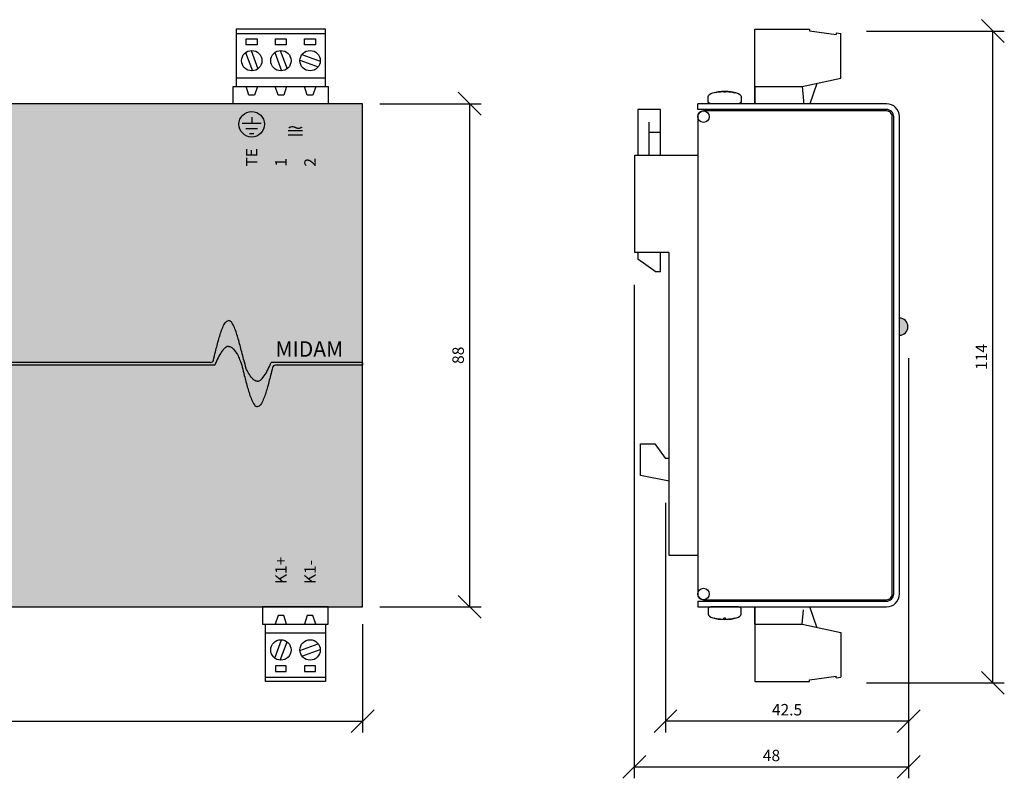
# Model space of a CAD drawing. Extents: x -71 to 351, y -31 to 101.
# Drawn here: x 179 to 351, y -31 to 101 of the extents above; entities that cross this region are included whole.
import ezdxf
from ezdxf.enums import TextEntityAlignment as Align

# ---------------------------------------------------------------- set-up
doc = ezdxf.new("R2010")
doc.units = 0
doc.header["$LTSCALE"] = 10
doc.header["$PDMODE"] = 3
doc.layers.get('0').update_dxf_attribs({"linetype": 'CONTINUOUS'})
doc.layers.get('DEFPOINTS').update_dxf_attribs({"linetype": 'CONTINUOUS'})
for name, color, linetype in [('KOTY', 1, 'CONTINUOUS'), ('KRABICKA', 7, 'CONTINUOUS'), ('LED', 3, 'CONTINUOUS'), ('STITEK_M', 253, 'CONTINUOUS'), ('SVORKY_1', 3, 'CONTINUOUS'), ('SVORKY_POPIS', 7, 'CONTINUOUS')]:
    doc.layers.add(name, color=color, linetype=linetype)
doc.styles.add('ARIAL_NARROW', font='ARIALN.TTF', dxfattribs={"oblique": 8})
doc.styles.add('FUTURA_XXL', font='FUTURAXK.TTF')
doc.styles.add('SIMPLEX', font='simplex.shx', dxfattribs={"width": 0.9})
doc.styles.get("Standard").update_dxf_attribs({"font": 'simplex.shx'})
doc.dimstyles.get("Standard").update_dxf_attribs({"dimtxt": 2, "dimasz": 4, "dimexe": 2, "dimexo": 3, "dimgap": 1, "dimtad": 0, "dimdec": 1, "dimdsep": 46, "dimtxsty": 'Standard', "dimblk1": 'OBLIQUE', "dimblk2": 'OBLIQUE', "dimsah": 1, "dimcen": 0, "dimaunit": 1, "dimadec": 0, "dimazin": 0, "dimtfac": 0.75, "dimtdec": 1, "dimtix": 1, "dimtmove": 2, "dimatfit": 3, "dimldrblk": 'OBLIQUE', "dimfxl": 0, "dimtvp": 1, "dimtolj": 1, "dimarcsym": 0})

# ---------------------------------------------------------------- blocks, each defined once
blk = doc.blocks.new('_OBLIQUE')
at = {"color": 0, "linetype": 'ByBlock'}
blk.add_line((-0.5, -0.5), (0.5, 0.5), dxfattribs=at)
blk = doc.blocks.new('*D3')
at = {"layer": 'DEFPOINTS', "color": 0}
for p in [(0, -1.5), (239, -1.5), (239, -21.49)]:
    blk.add_point(p, dxfattribs=at)
at = {"layer": 'KOTY', "color": 0, "lineweight": -2}
for p, q in [((0, -4.5), (0, -23.49)), ((239, -4.5), (239, -23.49)), ((0, -21.49), (239, -21.49))]:
    blk.add_line(p, q, dxfattribs=at)
at = {"layer": 'KOTY', "color": 0, "lineweight": -2, "xscale": 4, "yscale": 4, "zscale": 4, "rotation": 180}
blk.add_blockref('_OBLIQUE', (0, -21.49), dxfattribs=at)
at = {"layer": 'KOTY', "color": 0, "lineweight": -2, "xscale": 4, "yscale": 4, "zscale": 4}
blk.add_blockref('_OBLIQUE', (239, -21.49), dxfattribs=at)
at = {"layer": 'KOTY', "color": 0, "insert": (119.5, -19.49), "char_height": 2, "attachment_point": 5, "style": 'SIMPLEX'}
blk.add_mtext('\\A1;239', dxfattribs=at)
blk = doc.blocks.new('*D4')
at = {"layer": 'DEFPOINTS', "color": 0}
for p in [(239, 86.5), (239, -1.5), (257.71, -1.5)]:
    blk.add_point(p, dxfattribs=at)
at = {"layer": 'KOTY', "color": 0, "lineweight": -2}
for p, q in [((242, 86.5), (259.71, 86.5)), ((257.71, 86.5), (257.71, -1.5)), ((242, -1.5), (259.71, -1.5))]:
    blk.add_line(p, q, dxfattribs=at)
at = {"layer": 'KOTY', "color": 0, "lineweight": -2, "xscale": 4, "yscale": 4, "zscale": 4}
for p, rotation in [((257.71, 86.5), 90), ((257.71, -1.5), 270)]:
    blk.add_blockref('_OBLIQUE', p, dxfattribs=dict(at, rotation=rotation))
at = {"layer": 'KOTY', "color": 0, "insert": (255.71, 42.5), "char_height": 2, "attachment_point": 5, "rotation": 90, "style": 'SIMPLEX'}
blk.add_mtext('\\A1;88', dxfattribs=at)
blk = doc.blocks.new('*D5')
at = {"layer": 'DEFPOINTS', "color": 0}
for p in [(324.11, 99.21), (349.2, 99.21), (324.11, -14.79)]:
    blk.add_point(p, dxfattribs=at)
at = {"layer": 'KOTY', "color": 0, "lineweight": -2}
for p, q in [((327.11, 99.21), (351.2, 99.21)), ((349.2, -14.79), (349.2, 99.21)), ((327.11, -14.79), (351.2, -14.79))]:
    blk.add_line(p, q, dxfattribs=at)
at = {"layer": 'KOTY', "color": 0, "lineweight": -2, "xscale": 4, "yscale": 4, "zscale": 4}
for p, rotation in [((349.2, 99.21), 90), ((349.2, -14.79), 270)]:
    blk.add_blockref('_OBLIQUE', p, dxfattribs=dict(at, rotation=rotation))
at = {"layer": 'KOTY', "color": 0, "insert": (347.2, 42.21), "char_height": 2, "attachment_point": 5, "rotation": 90, "style": 'SIMPLEX'}
blk.add_mtext('\\A1;114', dxfattribs=at)
blk = doc.blocks.new('*D6')
at = {"layer": 'DEFPOINTS', "color": 0}
for p in [(334.46, 44.99), (291.96, 19.7), (291.96, -21.49)]:
    blk.add_point(p, dxfattribs=at)
at = {"layer": 'KOTY', "color": 0, "lineweight": -2}
for p, q in [((334.46, 41.99), (334.46, -23.49)), ((291.96, 16.7), (291.96, -23.49)), ((334.46, -21.49), (291.96, -21.49))]:
    blk.add_line(p, q, dxfattribs=at)
at = {"layer": 'KOTY', "color": 0, "lineweight": -2, "xscale": 4, "yscale": 4, "zscale": 4, "rotation": 180}
blk.add_blockref('_OBLIQUE', (291.96, -21.49), dxfattribs=at)
at = {"layer": 'KOTY', "color": 0, "lineweight": -2, "xscale": 4, "yscale": 4, "zscale": 4}
blk.add_blockref('_OBLIQUE', (334.46, -21.49), dxfattribs=at)
at = {"layer": 'KOTY', "color": 0, "insert": (313.21, -19.49), "char_height": 2, "attachment_point": 5, "style": 'SIMPLEX'}
blk.add_mtext('\\A1;42.5', dxfattribs=at)
blk = doc.blocks.new('*D7')
at = {"layer": 'DEFPOINTS', "color": 0}
for p in [(286.51, 57.83), (334.46, 44.99), (334.46, -29.49)]:
    blk.add_point(p, dxfattribs=at)
at = {"layer": 'KOTY', "color": 0, "lineweight": -2}
for p, q in [((286.51, 54.83), (286.51, -31.49)), ((334.46, 41.99), (334.46, -31.49)), ((286.51, -29.49), (334.46, -29.49))]:
    blk.add_line(p, q, dxfattribs=at)
at = {"layer": 'KOTY', "color": 0, "lineweight": -2, "xscale": 4, "yscale": 4, "zscale": 4, "rotation": 180}
blk.add_blockref('_OBLIQUE', (286.51, -29.49), dxfattribs=at)
at = {"layer": 'KOTY', "color": 0, "lineweight": -2, "xscale": 4, "yscale": 4, "zscale": 4}
blk.add_blockref('_OBLIQUE', (334.46, -29.49), dxfattribs=at)
at = {"layer": 'KOTY', "color": 0, "insert": (310.49, -27.49), "char_height": 2, "attachment_point": 5, "style": 'SIMPLEX'}
blk.add_mtext('\\A1;48', dxfattribs=at)

msp = doc.modelspace()

# ---------------------------------------------------------------- hatches: boundary and pattern name
at = {"layer": 'LED'}
msp.add_hatch(color=256, dxfattribs=at).paths.add_polyline_path([(332.86, 46, 1), (332.86, 49)])
at = {"layer": 'STITEK_M'}
msp.add_hatch(color=256, dxfattribs=at).paths.add_polyline_path([(0, -1.5), (239, -1.5), (239, 86.5), (0, 86.5)])
h = msp.add_hatch(color=140, dxfattribs=at)
edge = h.paths.add_edge_path()
edge.add_spline(control_points=[(217.96, 40.45), (218.06, 39.96), (218.4, 38.72), (218.86, 36.8), (219.44, 35.06), (219.93, 33.95), (220.4, 33.53), (220.62, 33.53)], knot_values=[0.400601, 0.400601, 0.400601, 0.400601, 1.886914, 4.187508, 6.254215, 7.246499, 7.8681, 7.8681, 7.8681, 7.8681], degree=3, periodic=0)
edge.add_spline(control_points=[(220.62, 33.53), (220.83, 33.53), (221.3, 33.95), (221.79, 35.06), (222.37, 36.8), (222.83, 38.69), (223.15, 39.89), (223.25, 40.35)], knot_values=[0.504989, 0.504989, 0.504989, 0.504989, 1.126589, 2.118873, 4.18558, 6.486174, 7.8681, 7.8681, 7.8681, 7.8681], degree=3, periodic=0)
edge.add_arc((223.75, 40.24), 0.508, 90, 167.5649, ccw=False)
edge.add_line((223.75, 40.75), (239, 40.75))
edge.add_line((239, 40.75), (239, 41.25))
edge.add_line((239, 41.25), (223, 41.25))
edge.add_spline(control_points=[(223, 41.25), (222.91, 40.93), (222.61, 40.35), (222.17, 39.4), (221.61, 38.57), (221.07, 38.07), (220.74, 37.95), (220.59, 37.95)], knot_values=[0, 0, 0, 0, 0.649719, 1.924008, 3.088223, 3.61125, 4.062189, 4.062189, 4.062189, 4.062189], degree=3, periodic=0)
edge.add_spline(control_points=[(220.59, 37.95), (220.44, 37.95), (220.11, 38.07), (219.57, 38.57), (219.07, 39.31), (218.75, 39.96), (218.61, 40.25)], knot_values=[0, 0, 0, 0, 0.450939, 0.973965, 2.13818, 3.093042, 3.093042, 3.093042, 3.093042], degree=3, periodic=0)
edge.add_spline(control_points=[(218.61, 40.25), (218.45, 40.74), (218.33, 41.25), (218.21, 41.75)], knot_values=[0, 0, 0, 0, 1.557983, 1.557983, 1.557983, 1.557983], degree=3, periodic=0)
edge.add_spline(control_points=[(218.21, 41.75), (218.11, 42.21), (217.78, 43.41), (217.33, 45.3), (216.75, 47.04), (216.26, 48.16), (215.79, 48.58), (215.57, 48.58)], knot_values=[0.504989, 0.504989, 0.504989, 0.504989, 1.886914, 4.187508, 6.254215, 7.246499, 7.8681, 7.8681, 7.8681, 7.8681], degree=3, periodic=0)
edge.add_spline(control_points=[(215.57, 48.58), (215.36, 48.58), (214.89, 48.16), (214.4, 47.04), (213.82, 45.3), (213.35, 43.38), (213.02, 42.14), (212.91, 41.65)], knot_values=[0.400601, 0.400601, 0.400601, 0.400601, 1.022201, 2.014486, 4.081192, 6.381786, 7.8681, 7.8681, 7.8681, 7.8681], degree=3, periodic=0)
edge.add_arc((212.42, 41.76), 0.508, 270, 347.5649, ccw=False)
edge.add_line((212.42, 41.25), (0, 41.25))
edge.add_line((0, 41.25), (0, 40.75))
edge.add_line((0, 40.75), (213.16, 40.75))
edge.add_spline(control_points=[(213.16, 40.75), (213.25, 41.07), (213.55, 41.65), (213.99, 42.6), (214.56, 43.44), (215.1, 43.93), (215.42, 44.05), (215.58, 44.05)], knot_values=[0, 0, 0, 0, 0.649719, 1.924008, 3.088223, 3.61125, 4.062189, 4.062189, 4.062189, 4.062189], degree=3, periodic=0)
edge.add_spline(control_points=[(215.58, 44.05), (215.73, 44.05), (216.06, 43.93), (216.59, 43.43), (217.11, 42.7), (217.39, 42.05), (217.51, 41.75)], knot_values=[0, 0, 0, 0, 0.450939, 0.973965, 2.13818, 3.074564, 3.074564, 3.074564, 3.074564], degree=3, periodic=0)
edge.add_spline(control_points=[(217.51, 41.75), (217.66, 41.32), (217.85, 40.9), (217.96, 40.45)], knot_values=[0, 0, 0, 0, 1.371241, 1.371241, 1.371241, 1.371241], degree=3, periodic=0)

# ---------------------------------------------------------------- linework, layer by layer
at = {"layer": 'KRABICKA', "color": 8}
for p, q in [((300.5, 88.5), (300.52, 88.44)), ((302.16, 88.64), (302.16, 88.5)), ((302.46, 88.5), (302.16, 88.5)), ((302.46, 88.64), (302.46, 88.5)), ((304.12, 88.5), (304.1, 88.44)), ((289.11, 77.5), (289.11, 83.26)), ((291.11, 81.5), (289.11, 81.5)), ((300.5, -3.5), (300.52, -3.44)), ((304.12, -3.5), (304.1, -3.44)), ((302.16, -3.64), (302.16, -3.5)), ((302.46, -3.5), (302.16, -3.5)), ((302.46, -3.64), (302.46, -3.5))]:
    msp.add_line(p, q, dxfattribs=at)
at = {"layer": 'KRABICKA'}
for p, q in [((297.61, 85.5), (297.61, 86.5)), ((291.11, 57.08), (290.35, 57.08)), ((287.61, 21.5), (287.61, 27)), ((287.61, 27), (290.11, 27)), ((290.11, 27), (291.91, 24.5)), ((291.91, 24.5), (292.61, 24.5)), ((292.61, 20.5), (287.61, 21.5)), ((297.61, -0.5), (297.61, -1.5))]:
    msp.add_line(p, q, dxfattribs=at)
for points in [[(0, -1.5), (239, -1.5), (239, 86.5), (0, 86.5)], [(287.11, 77.5), (291.11, 77.5), (291.11, 85.5), (287.11, 85.5)]]:
    msp.add_lwpolyline(points, close=True, dxfattribs=at)
for points in [[(297.61, -1.5), (330.61, -1.5, 0.414214), (332.86, 0.75), (332.86, 84.25, 0.414214), (330.61, 86.5), (297.61, 86.5)], [(297.61, -0.5), (330.61, -0.5, 0.414214), (331.86, 0.75), (331.86, 84.25, 0.414214), (330.61, 85.5), (297.61, 85.5)]]:
    msp.add_lwpolyline(points, format="xyb", dxfattribs=at)
at = {"layer": 'KRABICKA', "color": 8}
for points in [[(305.21, 87.78), (305.21, 87, -0.414214), (304.71, 86.5), (299.91, 86.5, -0.414214), (299.41, 87), (299.41, 87.78)], [(305.21, -2.78), (305.21, -2, 0.414214), (304.71, -1.5), (299.91, -1.5, 0.414214), (299.41, -2), (299.41, -2.78)]]:
    msp.add_lwpolyline(points, format="xyb", dxfattribs=at)
at = {"layer": 'KRABICKA'}
msp.add_lwpolyline([(298.61, -0.25), (330.61, -0.25, 0.414214), (331.61, 0.75), (331.61, 84.25, 0.414214), (330.61, 85.25), (298.61, 85.25, 0.414214), (297.61, 84.25), (297.61, 0.75, 0.414214)], format="xyb", close=True, dxfattribs=at)
for points in [[(286.61, 60.5), (286.61, 77.5), (297.61, 77.5), (297.61, 7.5), (292.61, 7.5)], [(292.61, 7.5), (292.61, 60.5), (286.61, 60.5)], [(291.11, 57.08), (291.11, 60.5), (287.11, 60.5), (287.11, 59.36), (290.35, 57.08)]]:
    msp.add_lwpolyline(points, dxfattribs=at)
at = {"layer": 'KRABICKA', "color": 8}
for centre in [(298.61, 84.25), (298.61, 0.75)]:
    msp.add_circle(centre, 1, dxfattribs=at)
at = {"layer": 'KRABICKA', "color": 8, "extrusion": (0, 0, -1)}
msp.add_ellipse((302.31, 87.78), major_axis=(2.9, 0), ratio=0.316267, start_param=3.141593, end_param=6.283185, dxfattribs=at)
at = {"layer": 'KRABICKA', "color": 8}
msp.add_ellipse((302.31, -2.78), major_axis=(2.9, 0), ratio=0.316267, start_param=3.141593, end_param=6.283185, dxfattribs=at)
for points, knots in [([(300.52, 88.44), (300.57, 88.45), (300.62, 88.47), (301.04, 88.56), (301.48, 88.61), (302.01, 88.63), (302.08, 88.64), (302.16, 88.64)], [4.040166, 4.040166, 4.040166, 4.040166, 4.1060418, 4.1060418, 4.5800387, 4.5800387, 4.6602069, 4.6602069, 4.6602069, 4.6602069]), ([(302.46, 88.64), (302.85, 88.63), (303.24, 88.6), (303.78, 88.51), (303.95, 88.48), (304.1, 88.44)], [4.764602, 4.764602, 4.764602, 4.764602, 5.1755075, 5.1755075, 5.3846803, 5.3846803, 5.3846803, 5.3846803]), ([(300.52, -3.44), (300.57, -3.45), (300.62, -3.47), (301.04, -3.56), (301.48, -3.61), (302.01, -3.63), (302.08, -3.64), (302.16, -3.64)], [4.040166, 4.040166, 4.040166, 4.040166, 4.1060418, 4.1060418, 4.5800387, 4.5800387, 4.6602069, 4.6602069, 4.6602069, 4.6602069]), ([(302.46, -3.64), (302.85, -3.63), (303.24, -3.6), (303.78, -3.51), (303.95, -3.48), (304.1, -3.44)], [4.764602, 4.764602, 4.764602, 4.764602, 5.1755075, 5.1755075, 5.3846803, 5.3846803, 5.3846803, 5.3846803])]:
    msp.add_open_spline(points, degree=3, knots=knots, dxfattribs=at)
at = {"layer": 'LED'}
msp.add_arc((332.86, 47.5), 1.5, 270, 90, dxfattribs=at)
at = {"layer": 'STITEK_M', "color": 140}
for p, q in [((212.42, 41.25), (0, 41.25)), ((213.16, 40.75), (0, 40.75)), ((239, 41.25), (223, 41.25)), ((239, 40.75), (223.75, 40.75)), ((239, 41.25), (239, 40.75))]:
    msp.add_line(p, q, dxfattribs=at)
for centre, start, end in [((212.42, 41.76), 270, 347.5649), ((223.75, 40.24), 90, 167.5649)]:
    msp.add_arc(centre, 0.508, start, end, dxfattribs=at)
for points, knots in [([(212.91, 41.65), (213.02, 42.14), (213.35, 43.38), (213.82, 45.3), (214.4, 47.04), (214.89, 48.16), (215.36, 48.58), (215.57, 48.58)], [0.400601, 0.400601, 0.400601, 0.400601, 1.886914, 4.187508, 6.254215, 7.246499, 7.8681, 7.8681, 7.8681, 7.8681]), ([(218.21, 41.75), (218.11, 42.21), (217.78, 43.41), (217.33, 45.3), (216.75, 47.04), (216.26, 48.16), (215.79, 48.58), (215.57, 48.58)], [0.504989, 0.504989, 0.504989, 0.504989, 1.886914, 4.187508, 6.254215, 7.246499, 7.8681, 7.8681, 7.8681, 7.8681]), ([(215.58, 44.05), (215.42, 44.05), (215.1, 43.93), (214.56, 43.44), (213.99, 42.6), (213.55, 41.65), (213.25, 41.07), (213.16, 40.75)], [0, 0, 0, 0, 0.450939, 0.973965, 2.13818, 3.41247, 4.062189, 4.062189, 4.062189, 4.062189]), ([(215.58, 44.05), (215.73, 44.05), (216.06, 43.93), (216.59, 43.43), (217.11, 42.7), (217.39, 42.05), (217.51, 41.75)], [0, 0, 0, 0, 0.450939, 0.973965, 2.13818, 3.074564, 3.074564, 3.074564, 3.074564]), ([(217.96, 40.45), (218.06, 39.96), (218.4, 38.72), (218.86, 36.8), (219.44, 35.06), (219.93, 33.95), (220.4, 33.53), (220.62, 33.53)], [0.400601, 0.400601, 0.400601, 0.400601, 1.886914, 4.187508, 6.254215, 7.246499, 7.8681, 7.8681, 7.8681, 7.8681]), ([(220.59, 37.95), (220.44, 37.95), (220.11, 38.07), (219.57, 38.57), (219.07, 39.31), (218.75, 39.96), (218.61, 40.25)], [0, 0, 0, 0, 0.450939, 0.973965, 2.13818, 3.093042, 3.093042, 3.093042, 3.093042]), ([(220.59, 37.95), (220.74, 37.95), (221.07, 38.07), (221.61, 38.57), (222.17, 39.4), (222.61, 40.35), (222.91, 40.93), (223, 41.25)], [0, 0, 0, 0, 0.450939, 0.973965, 2.13818, 3.41247, 4.062189, 4.062189, 4.062189, 4.062189]), ([(223.25, 40.35), (223.15, 39.89), (222.83, 38.69), (222.37, 36.8), (221.79, 35.06), (221.3, 33.95), (220.83, 33.53), (220.62, 33.53)], [0.504989, 0.504989, 0.504989, 0.504989, 1.886914, 4.187508, 6.254215, 7.246499, 7.8681, 7.8681, 7.8681, 7.8681])]:
    msp.add_open_spline(points, degree=3, knots=knots, dxfattribs=at)
for points, start_tangent, end_tangent in [([(217.51, 41.75), (217.96, 40.45)], (0.326751, -0.945111), (0.232864, -0.972509)), ([(218.21, 41.75), (218.61, 40.25)], (0.223059, -0.974805), (0.296541, -0.95502))]:
    msp.add_spline(points, degree=3, dxfattribs=dict(at, start_tangent=start_tangent, end_tangent=end_tangent))
at = {"layer": 'SVORKY_1'}
for p, q in [((216.9, 98.79), (232.5, 98.79)), ((307.61, 99.54), (317.11, 99.54)), ((307.61, 89.5), (307.61, 99.54)), ((317.11, 99.54), (317.11, 99.24)), ((317.11, 99.24), (321.8, 98.6)), ((321.8, 98.9), (322.61, 98.79)), ((321.8, 98.9), (321.8, 98.6)), ((322.61, 91), (322.61, 98.79)), ((216.9, 91.04), (232.5, 91.04)), ((315.86, 89.5), (322.61, 91)), ((318.45, 90.07), (317.17, 86.5)), ((307.61, 89.5), (315.86, 89.5)), ((315.86, 89.5), (316.11, 87)), ((316.11, 87), (316.11, 86.5)), ((318.45, -5.07), (317.17, -1.5)), ((315.86, -4.5), (316.11, -2)), ((307.61, -4.5), (315.86, -4.5)), ((307.61, -4.5), (307.61, -14.54)), ((315.86, -4.5), (322.61, -6)), ((222, -6.04), (232.5, -6.04)), ((322.61, -6), (322.61, -13.79)), ((317.11, -14.24), (321.8, -13.6)), ((321.8, -13.9), (321.8, -13.6)), ((222, -13.79), (232.5, -13.79)), ((307.61, -14.54), (317.11, -14.54)), ((317.11, -14.54), (317.11, -14.24)), ((321.8, -13.9), (322.61, -13.79))]:
    msp.add_line(p, q, dxfattribs=at)
at = {"layer": 'SVORKY_1', "color": 7}
for p, q in [((218.56, 95.48), (219.73, 92.26)), ((219.52, 95.83), (220.69, 92.61)), ((223.66, 95.48), (224.83, 92.26)), ((224.62, 95.83), (225.79, 92.61)), ((228.39, 95.11), (231.6, 93.94)), ((228.04, 94.15), (231.26, 92.98)), ((223.66, -10.48), (224.83, -7.26)), ((224.62, -10.83), (225.79, -7.61)), ((228.04, -9.15), (231.26, -7.98)), ((228.39, -10.11), (231.6, -8.94))]:
    msp.add_line(p, q, dxfattribs=at)
at = {"layer": 'SVORKY_1', "color": 3}
for points in [[(216.9, 89.5), (232.5, 89.5), (232.5, 99.54), (216.9, 99.54)], [(222, -4.5), (232.5, -4.5), (232.5, -14.54), (222, -14.54)]]:
    msp.add_lwpolyline(points, close=True, dxfattribs=at)
at = {"layer": 'SVORKY_1', "color": 7}
for points in [[(218.67, 97.83), (220.57, 97.83), (220.57, 96.83), (218.67, 96.83)], [(223.77, 97.83), (225.67, 97.83), (225.67, 96.83), (223.77, 96.83)], [(228.87, 97.83), (230.77, 97.83), (230.77, 96.83), (228.87, 96.83)], [(223.77, -12.83), (225.67, -12.83), (225.67, -11.83), (223.77, -11.83)], [(228.87, -12.83), (230.77, -12.83), (230.77, -11.83), (228.87, -11.83)]]:
    msp.add_lwpolyline(points, close=True, dxfattribs=at)
at = {"layer": 'SVORKY_1'}
for points in [[(216.4, 89.5), (233, 89.5), (233, 86.5), (216.4, 86.5)], [(218.62, 89.5), (220.62, 89.5), (220.12, 88), (219.12, 88)], [(223.72, 89.5), (225.72, 89.5), (225.22, 88), (224.22, 88)], [(228.82, 89.5), (230.82, 89.5), (230.32, 88), (229.32, 88)], [(307.61, 86.5), (307.61, 86.5), (307.61, 89.5), (307.61, 89.5)], [(221.5, -4.5), (233, -4.5), (233, -1.5), (221.5, -1.5)], [(307.61, -1.5), (307.61, -1.5), (307.61, -4.5), (307.61, -4.5)], [(223.72, -4.5), (225.72, -4.5), (225.22, -3), (224.22, -3)], [(228.82, -4.5), (230.82, -4.5), (230.32, -3), (229.32, -3)]]:
    msp.add_lwpolyline(points, close=True, dxfattribs=at)
at = {"layer": 'SVORKY_1', "color": 7}
for centre in [(219.62, 94.04), (224.72, 94.04), (229.82, 94.04), (224.72, -9.04), (229.82, -9.04)]:
    msp.add_circle(centre, 1.78, dxfattribs=at)
at = {"layer": 'SVORKY_POPIS'}
for p, q in [((217.96, 83.12), (221.28, 83.12)), ((219.62, 84.13), (219.62, 83.12)), ((218.6, 82.2), (220.64, 82.2)), ((219.24, 81.31), (220.01, 81.31))]:
    msp.add_line(p, q, dxfattribs=at)
msp.add_circle((219.62, 82.91), 2.23, dxfattribs=at)

# ---------------------------------------------------------------- texts
at = {"layer": 'STITEK_M', "color": 7, "style": 'FUTURA_XXL'}
msp.add_text('MIDAM', height=2.7, dxfattribs=at).set_placement((223.77, 42.25))
at = {"layer": 'SVORKY_POPIS', "color": 7, "style": 'ARIAL_NARROW', "width": 1.7}
for s, p in [('=', (227.25, 80.27)), ('~', (227.25, 81.19))]:
    msp.add_text(s, height=2.3, dxfattribs=at).set_placement(p, align=Align.CENTER)
at = {"layer": 'SVORKY_POPIS', "color": 7, "style": 'ARIAL_NARROW'}
for s, p in [('TE', (219.61, 75.5)), ('1', (224.71, 75.5)), ('2', (229.81, 75.5)), ('K1+', (224.72, 2.5)), ('K1-', (229.82, 2.5))]:
    msp.add_text(s, height=2, rotation=90, dxfattribs=at).set_placement(p, align=Align.MIDDLE_LEFT)

# ---------------------------------------------------------------- dimensions: what is measured, and where the dimension line sits
at = {"layer": 'KOTY'}
for base, p1, p2, picture, middle in [((349.2, 99.21), (324.11, -14.79), (324.11, 99.21), '*D5', (347.2, 42.21)), ((257.71, -1.5), (239, 86.5), (239, -1.5), '*D4', (255.71, 42.5))]:
    dim = msp.add_linear_dim(base=base, p1=p1, p2=p2, angle=90, dimstyle='Standard', override={"dimtxsty": 'SIMPLEX'}, dxfattribs=at)
    dim.commit()
    dim.dimension.update_dxf_attribs({"geometry": picture, "text_midpoint": middle})
for base, p1, p2, override, picture, middle in [((334.46060674, -29.49069869), (286.51060674, 57.82828579), (334.46060674, 44.99178343), {"dimtxsty": 'SIMPLEX'}, '*D7', (310.48560674, -27.49069869)), ((291.96, -21.49), (334.46, 44.99), (291.96, 19.7), {"dimtxsty": 'SIMPLEX'}, '*D6', (313.21, -19.49)), ((239, -21.49), (0, -1.5), (239, -1.5), {"dimexo": 3, "dimtxsty": 'SIMPLEX'}, '*D3', (119.5, -19.49))]:
    dim = msp.add_linear_dim(base=base, p1=p1, p2=p2, dimstyle='Standard', override=override, dxfattribs=at)
    dim.commit()
    dim.dimension.update_dxf_attribs({"geometry": picture, "text_midpoint": middle})

doc.saveas('drawing.dxf')
